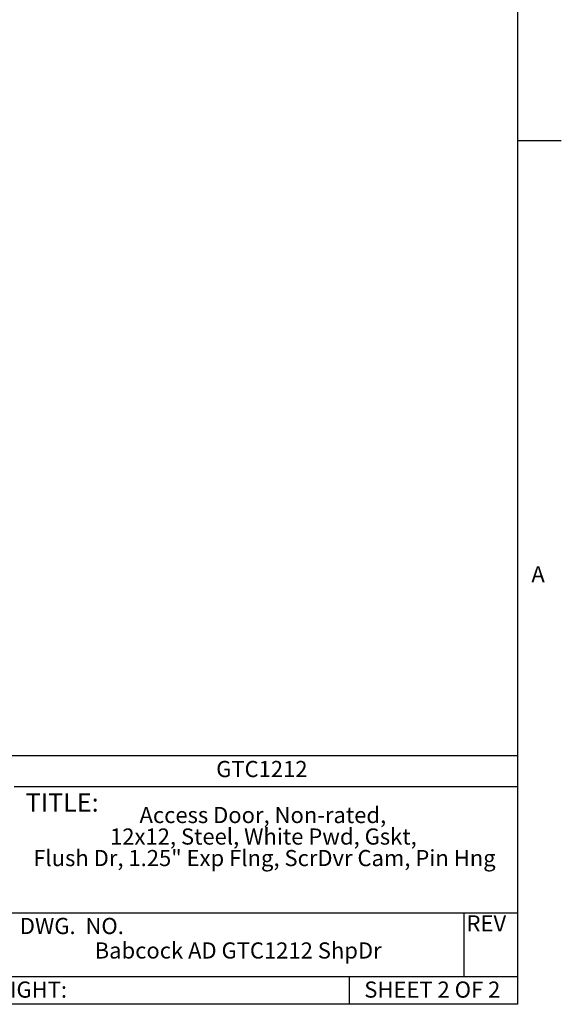
# Paper-space layout 'SHEET 2' of a CAD drawing. Units: inches. Extents: x 0.1 to 10.8, y 0.2 to 8.4.
# Drawn here: x 8.4 to 10.8, y 0.4 to 4.8 of the extents above; entities that cross this region are included whole.
import ezdxf

# ---------------------------------------------------------------- set-up
doc = ezdxf.new("R2010")
doc.units = ezdxf.units.IN
doc.header["$MEASUREMENT"] = 0
doc.layers.add('FORMAT', color=7, linetype='Continuous')
doc.styles.add('SLDTEXTSTYLE0', font='TXT', dxfattribs={"width": 0.605})

# ---------------------------------------------------------------- blocks, each defined once
blk = doc.blocks.new('SW_NOTE_0_9')
at = {"layer": 'FORMAT', "color": 0, "char_height": 0.072917, "attachment_point": 2, "style": 'SLDTEXTSTYLE0'}
for s, insert in [('Access Door, Non-rated,', (0.5389, 0.094)), ('12x12, Steel, White Pwd, Gskt,', (0.5413, -0.0032)), ('Flush Dr, 1.25" Exp Flng, ScrDvr Cam, Pin Hng', (0.5462, -0.1004))]:
    blk.add_mtext(s, dxfattribs=dict(at, insert=insert))

psp = doc.layouts.new('SHEET 2')

# ---------------------------------------------------------------- linework, layer by layer
at = {"color": 8, "linetype": 'Continuous', "lineweight": 18}
for q in [(10.6299, 8.1921), (0.3299, 0.3921)]:
    psp.add_line((10.6299, 0.3921), q, dxfattribs=at)
at = {"layer": 'FORMAT'}
for p, q in [((10.6299, 0.3921), (10.6299, 8.1921)), ((10.6299, 4.2921), (10.8268, 4.2921)), ((10.6299, 0.3921), (0.3299, 0.3921))]:
    psp.add_line(p, q, dxfattribs=at)
at = {"layer": 'FORMAT', "color": 8}
for p, q in [((6.7627, 1.5159), (10.6299, 1.5159)), ((6.7627, 1.5159), (10.6299, 1.5159)), ((8.3557, 1.3759), (10.6299, 1.3759)), ((6.7627, 0.8047), (10.6299, 0.8047)), ((10.3866, 0.8047), (10.3866, 0.5181)), ((8.0854, 0.5181), (10.6299, 0.5181)), ((9.8682, 0.5181), (9.8682, 0.3921))]:
    psp.add_line(p, q, dxfattribs=at)

# ---------------------------------------------------------------- block references
at = {"layer": 'FORMAT'}
psp.add_blockref('SW_NOTE_0_9', (8.9399, 1.1893), dxfattribs=at)

# ---------------------------------------------------------------- texts
at = {"layer": 'FORMAT', "style": 'SLDTEXTSTYLE0'}
for s, insert, char_height, attachment_point in [('A', (10.6917, 2.3703), 0.0729, 1), ('GTC1212', (9.4743, 1.4909), 0.07292, 2), ('TITLE:', (8.4075, 1.345), 0.08333, 1), ('DWG.  NO.', (8.3811, 0.7822), 0.07292, 1), ('REV', (10.3987, 0.7938), 0.07292, 1), ('Babcock AD GTC1212 ShpDr', (9.3673, 0.6716), 0.072917, 2), ('WEIGHT:', (8.191, 0.495), 0.07292, 1), ('SHEET 2 OF 2', (9.9369, 0.495), 0.072917, 1)]:
    psp.add_mtext(s, dxfattribs=dict(at, insert=insert, char_height=char_height, attachment_point=attachment_point))

doc.saveas('drawing.dxf')
